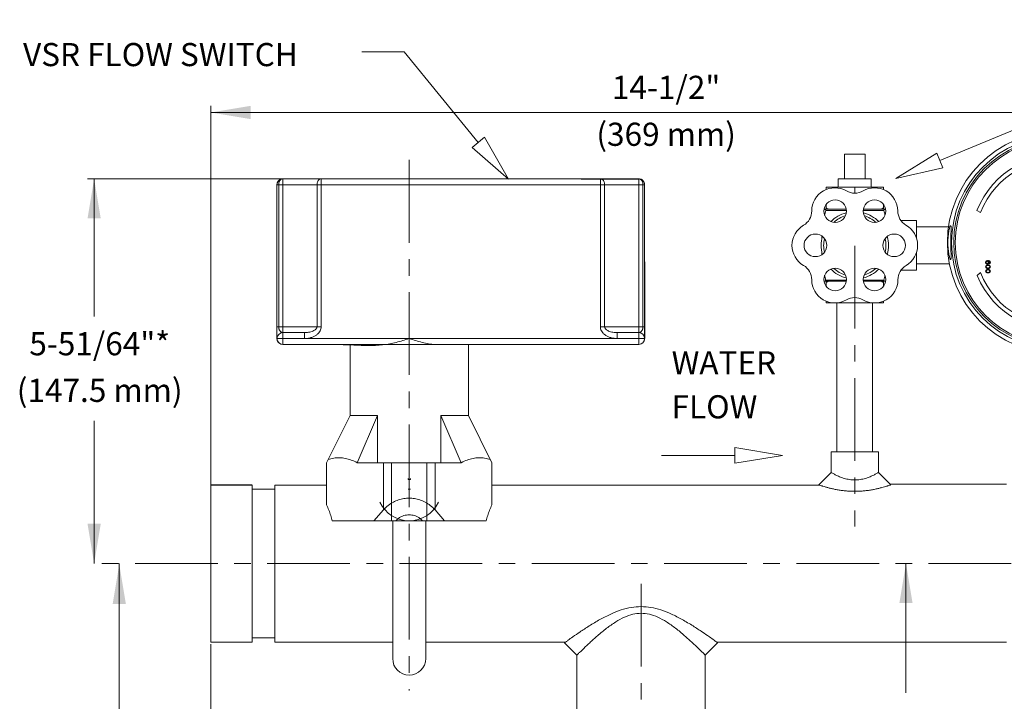
# Model space of a CAD drawing. Units: inches. Extents: x 80.3 to 113.9, y 52 to 75.4.
# Drawn here: x 87.4 to 102.3, y 64.8 to 75.1 of the extents above; entities that cross this region are included whole.
import ezdxf

# ---------------------------------------------------------------- set-up
doc = ezdxf.new("R2010")
doc.units = ezdxf.units.IN
doc.header["$MEASUREMENT"] = 0
doc.linetypes.add('CENTER', pattern=[2, 1.25, -0.25, 0.25, -0.25])
doc.layers.add('02___PRT_ALL_AXES', color=7, linetype='Continuous')
doc.layers.add('AM_5', color=3, linetype='Continuous', lineweight=15)
doc.layers.add('AM_7', color=4, linetype='CENTER', lineweight=15)
doc.styles.get("Standard").update_dxf_attribs({"font": 'ROMANS.SHX'})

msp = doc.modelspace()

# ---------------------------------------------------------------- linework, layer by layer
at = {"color": 7, "lineweight": 20}
for p, q in [((93.18539054719389, 74.65905895242945), (92.54568425498098, 74.65905895242948)), ((91.26291154414461, 70.32460154117845), (91.26231967691672, 72.64958038095065)), ((96.82291136398587, 70.32601694403036), (96.82231975471912, 72.64998245814628)), ((90.2622969305574, 68.11075952917524), (90.2622969305574, 65.73675952917523)), ((90.8872969305574, 68.11075952917524), (90.8872969305574, 65.73675952917523)), ((91.2312969305574, 68.04875952917524), (90.8872969305574, 68.04875952917524)), ((91.2312969305574, 68.11075952917524), (91.2312969305574, 65.73675952917523)), ((92.01055343055738, 68.11075952917523), (91.2312969305574, 68.11075952917524)), ((99.46150531788102, 68.11075952917524), (94.5140404305574, 68.11075952917524)), ((102.2932969305574, 68.12459463308225), (100.5339149114414, 68.12459463308225)), ((93.0122969305574, 65.48675952917523), (93.0122969305574, 67.57107337952436)), ((93.5122969305574, 65.48675952917523), (93.5122969305574, 67.57107337952436)), ((90.8872969305574, 65.73675952917523), (90.2622969305574, 65.73675952917523)), ((91.2312969305574, 65.79875952917523), (90.8872969305574, 65.79875952917523)), ((93.0122969305574, 65.73675952917523), (91.2312969305574, 65.73675952917523)), ((95.62691194347465, 65.73675952917522), (93.5122969305574, 65.73675952917523)), ((102.2932969305574, 65.73675952917522), (97.91047606101401, 65.73675952917522))]:
    msp.add_line(p, q, dxfattribs=at)
at = {"color": 7, "linetype": 'Continuous', "lineweight": 20}
for p, q in [((99.84345866391799, 73.11324634437486), (100.155958663918, 73.11324634437486)), ((95.86238361470546, 72.73939272763224), (88.39791263785905, 72.7388349886058)), ((91.26260594265673, 72.64958040165226), (91.26703272109857, 72.67736533237999)), ((91.26260594265673, 72.64958040165226), (91.26584376991646, 72.67342367764618)), ((91.26584376991646, 72.67342367764618), (91.27489992527661, 72.6948271839607)), ((91.26703272109857, 72.67736533237999), (91.27973652511258, 72.70220969445819)), ((91.27489992527661, 72.6948271839607), (91.28887370475657, 72.71288299484195)), ((91.27973652511258, 72.70220969445819), (91.29946790267616, 72.72191898068027)), ((91.28887370475657, 72.71288299484195), (91.30693695056503, 72.72679473734183)), ((91.29946790267616, 72.72191898068027), (91.32426285707942, 72.73457419644637)), ((91.30693695056503, 72.72679473734183), (91.32842540062262, 72.73582229343873)), ((91.32426285707942, 72.73457419644637), (91.35201619265673, 72.73899065165227)), ((91.32842540062262, 72.73582229343873), (91.35201619265673, 72.73899065165227)), ((91.35201619265673, 72.73899065165227), (91.35201619265673, 70.23550365165227)), ((91.93186682180524, 72.73899065165227), (91.93186682180524, 70.50373440165228)), ((96.15332833104524, 72.73939272763224), (96.15332833104524, 70.50413647763224)), ((96.73317895990763, 72.73939272763224), (96.73317895990763, 70.23590572763223)), ((96.75643618332829, 72.73631493699497), (96.73317895990763, 72.73939272763224)), ((96.75676975194175, 72.7362243694187), (96.73317895990763, 72.73939272763224)), ((96.77792574636466, 72.72738995634242), (96.75643618332829, 72.73631493699497)), ((96.77825820199934, 72.7271968133218), (96.75676975194175, 72.7362243694187)), ((96.79637054676706, 72.71323606341872), (96.77792574636466, 72.72738995634242)), ((96.7963214478078, 72.71328507082193), (96.77825820199934, 72.7271968133218)), ((96.81029522728775, 72.69522925994067), (96.7963214478078, 72.71328507082193)), ((96.81054877215384, 72.69479435932905), (96.79637054676706, 72.71323606341872)), ((96.81935138264791, 72.67382575362615), (96.81029522728775, 72.69522925994067)), ((96.81949778799823, 72.67329025632634), (96.81054877215384, 72.69479435932905)), ((96.82258920990763, 72.64998247763222), (96.81935138264791, 72.67382575362615)), ((96.82258920990763, 72.64998247763222), (96.81949778799823, 72.67329025632634)), ((91.26231967691672, 72.64958038095065), (96.82258920990763, 72.64998247763222)), ((91.26260594265673, 72.64958040165226), (91.26260594265673, 70.32491390165228)), ((91.2887935986087, 70.50373440165228), (91.2887935986087, 72.64958040165226)), ((91.86864422747111, 72.64958040165226), (91.86864422747111, 70.50373440165228)), ((96.21655092509326, 72.64998247763222), (96.21655092509326, 70.50413647763224)), ((96.79640155395565, 70.50413647763224), (96.79640155395565, 72.64998247763222)), ((96.82258920990763, 72.64998247763222), (96.82258920990763, 70.32531597763224)), ((100.432721365818, 72.61324634437486), (99.56669596201799, 72.61324634437486)), ((99.56669596201799, 72.61324634437486), (99.56669596201799, 72.57551842817486)), ((99.99970866391799, 72.61324634437486), (99.99970866391799, 72.52384635507485)), ((100.432721365818, 72.61324634437486), (100.432721365818, 72.57556215537485)), ((99.86934990301799, 72.27824634437485), (99.54593075971799, 72.27824634437485)), ((99.56669596201799, 72.35201432047485), (99.56669596201799, 72.27824634437485)), ((100.453486568118, 72.27824634437485), (100.130067424818, 72.27824634437485)), ((100.432721365818, 72.35201432047485), (100.432721365818, 72.27824634437485)), ((101.8463037295902, 72.25895716945467), (101.9024231756527, 72.22824539950466)), ((101.4327119806651, 72.01449634437486), (100.934708663918, 72.01449634437486)), ((100.934708663918, 71.98030836417485), (100.934708663918, 72.01449634437486)), ((100.934708663918, 71.45199634437486), (100.934708663918, 71.48618432457485)), ((101.9796302352527, 71.48663081592966), (101.9780876821152, 71.47907873199216)), ((101.9780876821152, 71.47907873199216), (101.9780876821152, 71.47152664950465)), ((101.9780876821152, 71.47152664950465), (101.9796302352527, 71.46397456484218)), ((101.9842578946652, 71.49418289950466), (101.9796302352527, 71.48663081592966)), ((101.9796302352527, 71.46397456484218), (101.9842578946652, 71.45642248416715)), ((101.9904281072153, 71.49871414950468), (101.9842578946652, 71.49418289950466)), ((101.9858004481652, 71.48058914950465), (101.9873430013027, 71.48512039950467)), ((101.9858004481652, 71.47001623199216), (101.9858004481652, 71.48058914950465)), ((101.9873430013027, 71.46548498416718), (101.9858004481652, 71.47001623199216)), ((101.9873430013027, 71.48512039950467), (101.9904281072153, 71.48965164950465)), ((101.9904281072153, 71.46095373416716), (101.9873430013027, 71.46548498416718)), ((101.9981408732652, 71.50173498271715), (101.9904281072153, 71.49871414950468)), ((101.9904281072153, 71.48965164950465), (101.9950557673527, 71.49267248307967)), ((101.9950557673527, 71.49267248307967), (101.9996834264027, 71.49418289950466)), ((102.0089387466777, 71.50324539950466), (101.9981408732652, 71.50173498271715)), ((101.9996834264027, 71.49418289950466), (102.0043110854527, 71.49418289950466)), ((102.0043110854527, 71.49418289950466), (102.0089387466777, 71.49267248307967)), ((102.0197366175527, 71.50324539950466), (102.0089387466777, 71.50324539950466)), ((102.0089387466777, 71.49267248307967), (102.0120238525902, 71.48965164950465)), ((102.0120238525902, 71.48965164950465), (102.0151089588652, 71.48512039950467)), ((102.0151089588652, 71.46548498416718), (102.0120238525902, 71.46095373416716)), ((102.0151089588652, 71.48512039950467), (102.0166515116402, 71.48058914950465)), ((102.0166515116402, 71.47001623199216), (102.0151089588652, 71.46548498416718)), ((102.0228217238277, 71.48663081592966), (102.0166515116402, 71.49569331629218)), ((102.0166515116402, 71.49569331629218), (102.0197366175527, 71.49569331629218)), ((102.0166515116402, 71.48058914950465), (102.0166515116402, 71.47001623199216)), ((102.0181940647777, 71.45642248416715), (102.0228217238277, 71.46397456484218)), ((102.0305344887902, 71.50173498271715), (102.0197366175527, 71.50324539950466)), ((102.0197366175527, 71.49569331629218), (102.0289919356527, 71.49418289950466)), ((102.0243642766027, 71.47907873199216), (102.0228217238277, 71.48663081592966)), ((102.0228217238277, 71.46397456484218), (102.0243642766027, 71.47152664950465)), ((102.0243642766027, 71.47152664950465), (102.0243642766027, 71.47907873199216)), ((102.0289919356527, 71.49418289950466), (102.0336195990527, 71.49267248307967)), ((102.0382472581027, 71.49871414950468), (102.0305344887902, 71.50173498271715)), ((102.0336195990527, 71.49267248307967), (102.0382472581027, 71.48965164950465)), ((102.0444174702902, 71.49418289950466), (102.0382472581027, 71.49871414950468)), ((102.0382472581027, 71.48965164950465), (102.0413323640152, 71.48512039950467)), ((102.0413323640152, 71.46699539950467), (102.0382472581027, 71.46246414950465)), ((102.0413323640152, 71.48512039950467), (102.0428749171527, 71.48058914950465)), ((102.0428749171527, 71.47152664950465), (102.0413323640152, 71.46699539950467)), ((102.0428749171527, 71.48058914950465), (102.0428749171527, 71.47152664950465)), ((102.0490451293402, 71.48663081592966), (102.0444174702902, 71.49418289950466)), ((102.0444174702902, 71.45793289950467), (102.0490451293402, 71.46548498416718)), ((102.0505876821152, 71.47907873199216), (102.0490451293402, 71.48663081592966)), ((102.0490451293402, 71.46548498416718), (102.0505876821152, 71.47303706701715)), ((102.0505876821152, 71.47303706701715), (102.0505876821152, 71.47907873199216)), ((101.4316836873287, 71.45199634437486), (100.934708663918, 71.45199634437486)), ((101.9024231756527, 71.32199539950466), (101.8525723445777, 71.27562248369216)), ((101.9796302352527, 71.41866206919218), (101.9780876821152, 71.40959956919215)), ((101.9780876821152, 71.40959956919215), (101.9796302352527, 71.40053706919215)), ((101.9796302352527, 71.35220373851718), (101.9780876821152, 71.34314123851715)), ((101.9780876821152, 71.34314123851715), (101.9796302352527, 71.33407873851715)), ((101.9842578946652, 71.42621414950466), (101.9796302352527, 71.41866206919218)), ((101.9796302352527, 71.40053706919215), (101.9842578946652, 71.39298497981716)), ((101.9842578946652, 71.35975581919217), (101.9796302352527, 71.35220373851718)), ((101.9796302352527, 71.33407873851715), (101.9842578946652, 71.32652664950464)), ((101.9842578946652, 71.45642248416715), (101.9904281072153, 71.45189123416716)), ((101.9888855544402, 71.43074539950467), (101.9842578946652, 71.42621414950466)), ((101.9842578946652, 71.39298497981716), (101.9888855544402, 71.38845372981717)), ((101.9888855544402, 71.36428706919216), (101.9842578946652, 71.35975581919217)), ((101.9842578946652, 71.32652664950464), (101.9888855544402, 71.32199539950466)), ((101.9858004481652, 71.40959956919215), (101.9873430013027, 71.41715164950466)), ((101.9873430013027, 71.40204747981716), (101.9858004481652, 71.40959956919215)), ((101.9858004481652, 71.34314123851715), (101.9873430013027, 71.35069331049218)), ((101.9873430013027, 71.33558914950467), (101.9858004481652, 71.34314123851715)), ((101.9873430013027, 71.41715164950466), (101.9904281072153, 71.42168289950467)), ((101.9904281072153, 71.39751622981717), (101.9873430013027, 71.40204747981716)), ((101.9873430013027, 71.35069331049218), (101.9904281072153, 71.35522456049216)), ((101.9904281072153, 71.33105789950466), (101.9873430013027, 71.33558914950467)), ((101.9950557673527, 71.43376623416717), (101.9888855544402, 71.43074539950467)), ((101.9888855544402, 71.38845372981717), (101.9950557673527, 71.38543289950468)), ((101.9950557673527, 71.36730789950465), (101.9888855544402, 71.36428706919216)), ((101.9888855544402, 71.32199539950466), (101.9950557673527, 71.31897456049217)), ((101.9950557673527, 71.45793289950467), (101.9904281072153, 71.46095373416716)), ((101.9904281072153, 71.45189123416716), (101.9981408732652, 71.44887039950467)), ((101.9904281072153, 71.42168289950467), (101.9996834264027, 71.42772456919215)), ((101.9996834264027, 71.39147456919216), (101.9904281072153, 71.39751622981717)), ((101.9904281072153, 71.35522456049216), (101.9996834264027, 71.36126622981715)), ((101.9996834264027, 71.32501623851718), (101.9904281072153, 71.33105789950466)), ((101.9996834264027, 71.45642248416715), (101.9950557673527, 71.45793289950467)), ((101.9996834264027, 71.43527664950466), (101.9950557673527, 71.43376623416717)), ((101.9950557673527, 71.38543289950468), (101.9996834264027, 71.38392247981716)), ((101.9996834264027, 71.36881831919217), (101.9950557673527, 71.36730789950465)), ((101.9950557673527, 71.31897456049217), (101.9996834264027, 71.31746414950467)), ((101.9981408732652, 71.44887039950467), (102.0058536407652, 71.44887039950467)), ((102.0043110854527, 71.45642248416715), (101.9996834264027, 71.45642248416715)), ((102.0073961935402, 71.43678706484218), (101.9996834264027, 71.43527664950466)), ((101.9996834264027, 71.42772456919215), (102.0089387466777, 71.42923497981715)), ((102.0089387466777, 71.38996414950466), (101.9996834264027, 71.39147456919216)), ((101.9996834264027, 71.38392247981716), (102.0073961935402, 71.38241206919216)), ((102.0073961935402, 71.37032872981717), (101.9996834264027, 71.36881831919217)), ((101.9996834264027, 71.36126622981715), (102.0089387466777, 71.36277664950467)), ((102.0089387466777, 71.32350581049218), (101.9996834264027, 71.32501623851718)), ((101.9996834264027, 71.31746414950467), (102.0073961935402, 71.31595373851715)), ((102.0089387466777, 71.45793289950467), (102.0043110854527, 71.45642248416715)), ((102.0058536407652, 71.44887039950467), (102.0135664057277, 71.45189123416716)), ((102.0212791706902, 71.43678706484218), (102.0073961935402, 71.43678706484218)), ((102.0073961935402, 71.38241206919216), (102.0212791706902, 71.38241206919216)), ((102.0212791706902, 71.37032872981717), (102.0073961935402, 71.37032872981717)), ((102.0073961935402, 71.31595373851715), (102.0212791706902, 71.31595373851715)), ((102.0120238525902, 71.46095373416716), (102.0089387466777, 71.45793289950467)), ((102.0089387466777, 71.42923497981715), (102.0197366175527, 71.42923497981715)), ((102.0197366175527, 71.38996414950466), (102.0089387466777, 71.38996414950466)), ((102.0089387466777, 71.36277664950467), (102.0197366175527, 71.36277664950467)), ((102.0197366175527, 71.32350581049218), (102.0089387466777, 71.32350581049218)), ((102.0135664057277, 71.45189123416716), (102.0181940647777, 71.45642248416715)), ((102.0197366175527, 71.42923497981715), (102.0289919356527, 71.42772456919215)), ((102.0289919356527, 71.39147456919216), (102.0197366175527, 71.38996414950466)), ((102.0197366175527, 71.36277664950467), (102.0289919356527, 71.36126622981715)), ((102.0289919356527, 71.32501623851718), (102.0197366175527, 71.32350581049218)), ((102.0289919356527, 71.43527664950466), (102.0212791706902, 71.43678706484218)), ((102.0212791706902, 71.38241206919216), (102.0289919356527, 71.38392247981716)), ((102.0289919356527, 71.36881831919217), (102.0212791706902, 71.37032872981717)), ((102.0212791706902, 71.31595373851715), (102.0289919356527, 71.31746414950467)), ((102.0336195990527, 71.43376623416717), (102.0289919356527, 71.43527664950466)), ((102.0289919356527, 71.42772456919215), (102.0382472581027, 71.42168289950467)), ((102.0382472581027, 71.39751622981717), (102.0289919356527, 71.39147456919216)), ((102.0289919356527, 71.38392247981716), (102.0336195990527, 71.38543289950468)), ((102.0336195990527, 71.36730789950465), (102.0289919356527, 71.36881831919217)), ((102.0289919356527, 71.36126622981715), (102.0382472581027, 71.35522456049216)), ((102.0382472581027, 71.33105789950466), (102.0289919356527, 71.32501623851718)), ((102.0289919356527, 71.31746414950467), (102.0336195990527, 71.31897456049217)), ((102.0382472581027, 71.46246414950465), (102.0336195990527, 71.45944331484216)), ((102.0336195990527, 71.45944331484216), (102.0336195990527, 71.45189123416716)), ((102.0336195990527, 71.45189123416716), (102.0382472581027, 71.45340164950466)), ((102.0397898112402, 71.43074539950467), (102.0336195990527, 71.43376623416717)), ((102.0336195990527, 71.38543289950468), (102.0397898112402, 71.38845372981717)), ((102.0397898112402, 71.36428706919216), (102.0336195990527, 71.36730789950465)), ((102.0336195990527, 71.31897456049217), (102.0397898112402, 71.32199539950466)), ((102.0382472581027, 71.45340164950466), (102.0444174702902, 71.45793289950467)), ((102.0382472581027, 71.42168289950467), (102.0413323640152, 71.41715164950466)), ((102.0413323640152, 71.40204747981716), (102.0382472581027, 71.39751622981717)), ((102.0382472581027, 71.35522456049216), (102.0413323640152, 71.35069331049218)), ((102.0413323640152, 71.33558914950467), (102.0382472581027, 71.33105789950466)), ((102.0444174702902, 71.42621414950466), (102.0397898112402, 71.43074539950467)), ((102.0397898112402, 71.38845372981717), (102.0444174702902, 71.39298497981716)), ((102.0444174702902, 71.35975581919217), (102.0397898112402, 71.36428706919216)), ((102.0397898112402, 71.32199539950466), (102.0444174702902, 71.32652664950464)), ((102.0413323640152, 71.41715164950466), (102.0428749171527, 71.40959956919215)), ((102.0428749171527, 71.40959956919215), (102.0413323640152, 71.40204747981716)), ((102.0413323640152, 71.35069331049218), (102.0428749171527, 71.34314123851715)), ((102.0428749171527, 71.34314123851715), (102.0413323640152, 71.33558914950467)), ((102.0490451293402, 71.41866206919218), (102.0444174702902, 71.42621414950466)), ((102.0444174702902, 71.39298497981716), (102.0490451293402, 71.40053706919215)), ((102.0490451293402, 71.35220373851718), (102.0444174702902, 71.35975581919217)), ((102.0444174702902, 71.32652664950464), (102.0490451293402, 71.33407873851715)), ((102.0505876821152, 71.40959956919215), (102.0490451293402, 71.41866206919218)), ((102.0490451293402, 71.40053706919215), (102.0505876821152, 71.40959956919215)), ((102.0505876821152, 71.34314123851715), (102.0490451293402, 71.35220373851718)), ((102.0490451293402, 71.33407873851715), (102.0505876821152, 71.34314123851715)), ((99.72970866391799, 70.86324634437486), (99.72970866391799, 68.61324634437486)), ((100.269708663918, 70.86324634437486), (100.269708663918, 68.61324634437486)), ((91.26260662703855, 70.46633383772021), (91.26260353759254, 70.37247998470124)), ((91.93186682151912, 70.50373301858298), (91.26260594265673, 70.50373440165228)), ((96.82258920990763, 70.50413647763224), (96.15332833104524, 70.50413606334087)), ((91.26260335448035, 70.34835819449106), (91.26260303660902, 70.32536299574768)), ((96.82258920990763, 70.32531597763224), (91.26260594265673, 70.32491390165228)), ((91.26714350454697, 70.29679238610996), (91.26260594265673, 70.32491390165228)), ((91.27984984352038, 70.27212933142418), (91.26714350454697, 70.29679238610996)), ((91.67897644532704, 70.41432415165227), (91.35201619265673, 70.41432415165227)), ((91.67897644532704, 70.32491390165228), (91.67897644532704, 70.41432415165227)), ((96.73317895990763, 70.41472622763223), (96.40621870723733, 70.41472622763223)), ((96.40621870723733, 70.32531597763224), (96.40621870723733, 70.41472622763223)), ((96.73317895990763, 70.41472622763223), (96.7570222361877, 70.41148840037252)), ((96.7570222361877, 70.41148840037252), (96.77842574221607, 70.40243224501235)), ((96.77842574221607, 70.40243224501235), (96.79648155309732, 70.38845846553241)), ((96.81029522728775, 70.28006919532376), (96.7963214478078, 70.26201338444255)), ((96.79648155309732, 70.38845846553241), (96.8103932955972, 70.37039521972392)), ((96.79648155309732, 70.26217348973205), (96.8103932955972, 70.28023673554051)), ((96.81935138264791, 70.30147270135218), (96.81029522728775, 70.28006919532376)), ((96.8103932955972, 70.37039521972392), (96.81942085169409, 70.34890676966636)), ((96.8103932955972, 70.28023673554051), (96.81942085169409, 70.301725185312)), ((96.82258920990763, 70.32531597763224), (96.81935138264791, 70.30147270135218)), ((96.81942085169409, 70.34890676966636), (96.82258920990763, 70.32531597763224)), ((96.81942085169409, 70.301725185312), (96.82258920990763, 70.32531597763224)), ((96.82259161497183, 70.3728820606812), (96.82259265270295, 70.40112463512703)), ((96.8225928389624, 70.33165617605209), (96.82259179808402, 70.3487602701849)), ((91.29902672389137, 70.25289786845596), (91.27984984352038, 70.27212933142418)), ((91.32371718961396, 70.24010022802693), (91.29902672389137, 70.25289786845596)), ((91.35201619265673, 70.23550365165227), (91.32371718961396, 70.24010022802693)), ((96.73317895990763, 70.23590572763223), (91.35201619265673, 70.23550365165227)), ((96.73317895990763, 70.23590572763223), (96.7570222361877, 70.23914355489194)), ((96.75676975194175, 70.23907408584579), (96.73317895990763, 70.23590572763223)), ((96.77825820199934, 70.24810164194264), (96.75676975194175, 70.23907408584579)), ((96.7570222361877, 70.23914355489194), (96.77842574221607, 70.2481997102521)), ((96.7963214478078, 70.26201338444255), (96.77825820199934, 70.24810164194264)), ((96.77842574221607, 70.2481997102521), (96.79648155309732, 70.26217348973205)), ((92.3681944305574, 69.16277742918106), (92.0105534305574, 68.44749542889497)), ((92.78518914838459, 69.16277742889496), (92.3681944305574, 69.16277742889496)), ((92.47548673055739, 68.44749542889497), (92.78518914838459, 69.16277742889496)), ((92.78518914838459, 68.44749542889497), (92.78518914838459, 69.16277742889496)), ((94.1563994305574, 69.16277742889496), (93.7394047127302, 69.16277742889496)), ((94.0491071305574, 68.44749542889497), (93.7394047127302, 69.16277742889496)), ((93.7394047127302, 68.44749542889497), (93.7394047127302, 69.16277742889496)), ((94.5140404305574, 68.44749542889497), (94.1563994305574, 69.16277742860885)), ((94.0491071305574, 68.44749542889497), (92.47548673055739, 68.44749542889497)), ((93.24441488055739, 68.21141348330427), (93.24441488055739, 68.19579211067659)), ((93.24441488055739, 68.19579211067659), (93.2801789805574, 68.19579211067659)), ((93.2801789805574, 68.21141348330427), (93.2801789805574, 68.19579211067659)), ((99.45419199301799, 68.11326301497485), (99.64169003541798, 68.30076497247485)), ((100.545235959818, 68.11327364037486), (100.357735498818, 68.30077317937486))]:
    msp.add_line(p, q, dxfattribs=at)
for p, q in [((95.86238361470546, 72.73939272763224), (96.14817192742576, 72.73939272763224)), ((96.15332833104524, 72.73939272763224), (96.73667504162636, 72.73939272763224)), ((90.8872969305574, 68.11075952917524), (90.26413281987796, 68.11075952917524))]:
    msp.add_line(p, q)
at = {"linetype": 'Continuous', "lineweight": 20}
for p, q in [((96.76869500896805, 66.2724781189605), (96.76869502526804, 66.17127314156049)), ((95.61093800946804, 65.7259348570605), (95.79870111006804, 65.53817670116051)), ((97.73868874146805, 65.5381766724605), (97.92645180736804, 65.7259348766605)), ((95.79869493906804, 65.53842957086049), (95.79869493906804, 64.34592957086049)), ((97.73869493906804, 65.53842957086049), (97.73869493906804, 64.34592957086049))]:
    msp.add_line(p, q, dxfattribs=at)
at = {"color": 7, "linetype": 'Continuous', "lineweight": 20}
for centre, radius, start, end in [((103.0777913443027, 71.77512039950464), 1.323125, 202.1797650507, 158.5507295093), ((103.0777913443027, 71.77512039950464), 1.2596875, 201.0825241524995, 158.9174758474995), ((91.35201619265673, 72.64958040165223), 0.08941025000000001, 90, 180), ((96.73317895990763, 72.64998247763221), 0.08941025000000001, 0, 90), ((99.69970866391799, 72.25286158667484), 0.35, 60.00000000000002, 180), ((99.99970866391799, 72.77247682887483), 0.25, 240, 299.9999999999999), ((100.299708663918, 72.25286158667484), 0.35, 0.2397130745998943, 120), ((99.09970866391798, 72.25286158667484), 0.25, 299.9999999999999, 0), ((100.899703412718, 72.25537184877484), 0.25, 180.2397130745999, 239.7620198135), ((99.39970866391799, 71.73324634437483), 0.35, 120, 240), ((100.595355587418, 71.73324634437483), 0.3543530765, 300.4754047820006, 59.76201981349986), ((99.09970866391798, 71.21363110207483), 0.25, 0, 60.00000000000002), ((100.901864398518, 71.21238648817484), 0.25, 120.4754047820006, 179.524595218), ((99.69970866391799, 71.21363110207483), 0.35, 180, 299.7602869253999), ((100.297532125618, 71.21740097697483), 0.3543530765, 240.2379801864996, 359.524595218), ((99.99753208761798, 70.69276527647483), 0.25, 60.23798018649963, 119.7602869253999), ((91.35201619265673, 70.32491390165225), 0.08941025000000001, 90, 270), ((96.73317895990763, 70.32531597763223), 0.08941025000000001, 270, 90)]:
    msp.add_arc(centre, radius, start, end, dxfattribs=at)
at = {"color": 7, "lineweight": 20}
for centre, radius, start, end in [((93.2622969305574, 68.06106846622987), 0.4899950867055344, 205.401323522839, 334.5986764771608), ((93.2622969305574, 65.48675952917522), 0.25, 180, 0)]:
    msp.add_arc(centre, radius, start, end, dxfattribs=at)
at = {"color": 7, "linetype": 'Continuous', "lineweight": 20}
for points, start_tangent, end_tangent in [([(91.35201619265673, 72.73899065165227), (91.33247933660529, 72.73461460244043), (91.31485488425919, 72.72191481344731), (91.30086803972434, 72.70213442790836), (91.2918879325742, 72.67720968844735), (91.2887935986087, 72.64958040165226)], (-1, 4.28612223837832e-16), (-4.28612223837832e-16, -1)), ([(91.86864422747111, 72.64958040165226), (91.8717385617227, 72.67720968844735), (91.88071866858672, 72.70213442790836), (91.89470551312158, 72.72191481344731), (91.91232996575378, 72.73461460244043), (91.93186682180524, 72.73899065165227)], (4.28612223837832e-16, 1), (1, -4.28612223837832e-16)), ([(96.21655092509326, 72.64998247763222), (96.21345659112778, 72.67761176442733), (96.20447648397764, 72.70253650388834), (96.19048963944279, 72.72231688942729), (96.17286518681057, 72.73501667842041), (96.15332833104524, 72.73939272763224)], (4.28612223837832e-16, 1), (-1, 4.28612223837832e-16)), ([(96.73317895990763, 72.73939272763224), (96.75271581595908, 72.73501667842041), (96.77034026830519, 72.72231688942729), (96.78432711284003, 72.70253650388834), (96.79330721999018, 72.67761176442733), (96.79640155395565, 72.64998247763222)], (1, -4.28612223837832e-16), (-4.28612223837832e-16, -1)), ([(99.60382840181798, 72.27824634437485), (99.59165900271799, 72.28447515157485), (99.57929137541798, 72.29113533857486), (99.56669596201799, 72.29824634437486)], (-0.8950489682569642, 0.4459678737556595), (-0.8660254041817108, 0.4999999993119046)), ([(100.432721365818, 72.29824634437486), (100.420118515518, 72.29113123637485), (100.407751052618, 72.28447133177485), (100.395588926018, 72.27824634437485)], (-0.8660254041817113, -0.4999999993119037), (-0.8950489682569647, -0.4459678737556589)), ([(91.35201619265673, 70.41432415165227), (91.33742469793047, 70.41673758035677), (91.32473013049601, 70.4230786557124), (91.31387935949245, 70.43241941462747), (91.30483376856132, 70.4442169317418), (91.29765217791649, 70.45809256966743), (91.29260840265759, 70.47316461487478), (91.2897004216838, 70.4886451307377), (91.2887935986087, 70.50373440165228)], (-0.999999999997144, 2.390030802673576e-06), (-0.0003701248695249205, 0.9999999315037882)), ([(91.93186682180524, 70.50373440165228), (91.92823905427153, 70.47355105656146), (91.91661074083379, 70.44256728687914), (91.8964113382353, 70.41242262395278), (91.86767305476617, 70.3846776113968), (91.83147730410985, 70.36108178463577), (91.78806741433047, 70.34240429012365), (91.73728227330754, 70.3297279065882), (91.67897644532704, 70.32491390165228)], (-0.001018576650223713, -0.9999994812506693), (-0.9999999998898864, 1.484006293405089e-05)), ([(91.86864422747111, 70.50373440165228), (91.86592373135123, 70.48864512844878), (91.85720915318792, 70.47316461888033), (91.84206962884893, 70.45809256737853), (91.82051843253764, 70.44421693288623), (91.79338077365291, 70.43241941376917), (91.76083069375265, 70.42307865657071), (91.72274827094566, 70.41673757978455), (91.67897644532704, 70.41432415165227)], (-0.0005557482004191097, -0.999999845571957), (-0.999999999999221, -1.248306202508765e-06)), ([(96.15332833104524, 70.50413647763224), (96.15695609829284, 70.47395313254144), (96.16858441173058, 70.44296936285912), (96.18878381432907, 70.41282469993274), (96.2175220977982, 70.38507968737676), (96.25371784845451, 70.36148386061575), (96.2971277382339, 70.34280636610362), (96.34791287925682, 70.33012998256817), (96.40621870723733, 70.32531597763224)], (0.001018576650222855, -0.9999994812506693), (0.9999999998898864, 1.484006293319367e-05)), ([(96.21655092509326, 70.50413647763224), (96.21927142121312, 70.48904720442876), (96.22798599937644, 70.47356669486031), (96.24312552371542, 70.4584946433585), (96.26467672002673, 70.4446190088662), (96.29181437891145, 70.43282148974914), (96.3243644588117, 70.42348073255067), (96.36244688161871, 70.41713965576452), (96.40621870723733, 70.41472622763223)], (0.0005557482004182527, -0.999999845571957), (0.999999999999221, -1.24830620336599e-06)), ([(96.73317895990763, 70.41472622763223), (96.74777045463388, 70.41713965633673), (96.76046502206836, 70.42348073169236), (96.77131579307192, 70.43282149060745), (96.78036138428917, 70.44461900772178), (96.78754297493398, 70.4584946456474), (96.79258674990677, 70.47356669085474), (96.79549473088056, 70.48904720671766), (96.79640155395565, 70.50413647763224)], (0.999999999997144, 2.390030801816352e-06), (0.0003701248695257777, 0.9999999315037882)), ([(92.09958432834897, 70.23550365165227), (92.96801628419915, 70.24494485649146), (93.06535878068613, 70.26642086922564), (93.16372266296054, 70.29437061437343), (93.2622969305574, 70.32511067889496)], (1, -4.28612223837832e-16), (0.95346257907437, 0.301511376741991)), ([(93.2622969305574, 70.32511067889496), (93.26290770127382, 70.32511067889496)], (1, -4.28612223837832e-16), (-1, 4.28612223837832e-16)), ([(93.2622969305574, 70.32511067889496), (93.36087119815424, 70.29437061437343), (93.45923508042867, 70.26642086922564), (93.55657757691564, 70.24494485649146), (93.65202717486517, 70.23570042889494)], (0.9534625892103298, -0.3015113446892735), (1, -4.28612223837832e-16)), ([(92.47548673055739, 68.44749542889497), (92.38483213908165, 68.48847653486807), (92.29659961834753, 68.51342269444999), (92.20963084726483, 68.5229625498209), (92.12280586360035, 68.51733649524434), (92.03500701433724, 68.49640259645463)], (-0.8819616501144394, 0.4713211725855476), (-0.9513001334754034, -0.3082662097111513)), ([(94.48958684677756, 68.49640259645463), (94.40176502265662, 68.51733998210105), (94.31492081163974, 68.52296159964033), (94.22794988412487, 68.51341397859574), (94.13973397738881, 68.48846632922448), (94.0491071305574, 68.44749542889497)], (-0.9513001333990369, 0.3082662099468162), (-0.8819616503765325, -0.4713211720951044)), ([(99.64170866391798, 68.30074634437486), (99.64908724641798, 68.29631617077486), (99.67211082121798, 68.28302857467486), (99.71185862021798, 68.26195284137485), (99.76852465451799, 68.23612871577485), (99.84022771581799, 68.21109821567485), (99.91925747491798, 68.19384874847486), (99.99984646151799, 68.18790908767485), (100.080480710118, 68.19389653117486), (100.159545124118, 68.21119927387485), (100.219204001518, 68.23145708817486)], (0.8551508862513366, -0.518379167929763), (0.9316217955939836, 0.3634292640586915)), ([(100.219204001518, 68.23145708817486), (100.231098895718, 68.23621565807485)], (0.931621796872724, 0.363429260780743), (0.9252587809271362, 0.3793365106567385)), ([(100.231098895718, 68.23621565807485), (100.287734011918, 68.26203843407485), (100.327430520318, 68.28309902737485), (100.350376447218, 68.29634260977485), (100.357708663918, 68.30074634437486)], (0.9252587804450438, 0.3793365118326344), (0.8550411891403419, 0.5185600880066552)), ([(99.45421582771799, 68.11327459337485), (99.45423285801799, 68.11327000957485), (99.45431341171799, 68.11324361907485), (99.45463653601799, 68.11313277707485), (99.45517736401798, 68.11294477247486), (99.45593791281799, 68.11267990757486), (99.45812624141799, 68.11192080627485), (99.46121765951798, 68.11085789157485), (99.46664042141798, 68.10901668807486), (99.47366632051798, 68.10666701337485), (99.49267122891798, 68.10046378667485), (99.50471703481799, 68.09662704907485), (99.51847936061799, 68.09233965337485), (99.55117600651799, 68.08257953097485), (99.57012093411798, 68.07719541497485), (99.59080115611799, 68.07155901937486), (99.63737527721798, 68.05982297407485), (99.66323121651799, 68.05387918927485), (99.69057910471798, 68.04803114517486), (99.74875396501798, 68.03713360657486), (99.81001777101798, 68.02804910257485), (99.87293419111798, 68.02128073657485), (99.93637379121799, 68.01716605297486), (99.99998897151798, 68.01579599927486), (100.063624554018, 68.01719090887485), (100.127113215518, 68.02133525327486), (100.190079602618, 68.02813847397485), (100.251328387818, 68.03724575227486), (100.309381721818, 68.04814016537486), (100.362451643418, 68.05992063177486), (100.408972716818, 68.07165580387485), (100.448579719818, 68.08267742557486), (100.481229205818, 68.09242852177485), (100.494957098118, 68.09670760857486), (100.506964617618, 68.10053414857485), (100.525890323618, 68.10671357397486), (100.532878706018, 68.10905106887486), (100.538267505518, 68.11088088327486), (100.541332379318, 68.11193470227485), (100.543500616918, 68.11268684647486), (100.544253744118, 68.11294914067486), (100.544789008718, 68.11313523607485), (100.545108509518, 68.11324487287486), (100.545188004418, 68.11327093807486), (100.545201314818, 68.11327456507485)], (0.9693170175094696, -0.2458139938379153), (0.9677242033885471, 0.2520116389693182))]:
    msp.add_spline(points, degree=3, dxfattribs=dict(at, start_tangent=start_tangent, end_tangent=end_tangent))
at = {"linetype": 'Continuous', "lineweight": 20}
for points, start_tangent, end_tangent in [([(96.76869493906804, 66.27246315056048), (96.61981477496803, 66.2597380768605), (96.46762381496805, 66.22172219616048), (96.31043444716803, 66.1601466303605), (96.14686332876803, 66.0771915574605), (95.98264910916805, 65.9797911670605), (95.84136631586804, 65.8876424842605), (95.73566158726804, 65.8148736519605), (95.66490933636804, 65.7647381490605), (95.62406657506804, 65.7352219025605), (95.61117606916804, 65.72592959196051)], (-0.9999922567791457, -0.003935274037619456), (0.999997462475728, -0.002252785410343877)), ([(97.92621511416803, 65.72592959506049), (97.91334742446804, 65.7352077843605), (97.87247205836803, 65.76473814436049), (97.80164743686805, 65.81493653226049), (97.69596764416804, 65.88768088936048), (97.55461535096805, 65.9798745942605), (97.38999383336804, 66.0774571203605), (97.22621179756803, 66.16050690976049), (97.06913484546803, 66.2219219454605), (96.91735290986804, 66.2597950933605), (96.76869493906804, 66.27246315056048)], (0.9999970839989483, 0.002414952090698613), (-0.9999968666221618, 0.002503346931315608)), ([(96.76869493906804, 66.17125792626051), (96.64382992676803, 66.15639437966048), (96.51628457756803, 66.1124790293605), (96.38460383046805, 66.04110861496049), (96.24749433546805, 65.94514850856051), (96.10994381816803, 65.83233809846048), (95.99156723946805, 65.72566389806049), (95.90298563636804, 65.6414362319605), (95.84374973156804, 65.58333254006048), (95.80942974666803, 65.54926354586048), (95.79869495016803, 65.5384173120605)], (-0.9999839532053703, 0.005665097683173775), (-0.001824280377763136, 0.9999983359991672)), ([(97.73869492566803, 65.5384161805605), (97.72797683956804, 65.5492423087605), (97.69364209076804, 65.5833387353605), (97.63433502736805, 65.6414950354605), (97.54578686756804, 65.72569619406049), (97.42735569076805, 65.83241123006049), (97.28950886096803, 65.9454819773605), (97.15216612826805, 66.04146853196049), (97.02060364846804, 66.1127099759605), (96.89339004586805, 66.1564113277605), (96.76869493906804, 66.17125792626051)], (-0.001997625873420321, -0.9999980047434445), (-0.9999936215467151, -0.003571675501121924))]:
    msp.add_spline(points, degree=3, dxfattribs=dict(at, start_tangent=start_tangent, end_tangent=end_tangent))
at = {"layer": '02___PRT_ALL_AXES', "color": 7, "linetype": 'Continuous', "lineweight": 20}
for p, q in [((99.84345866391799, 72.73824634437486), (99.84345866391799, 73.11324634437486)), ((100.155958663918, 72.73824634437486), (100.155958663918, 73.11324634437486)), ((100.249708663918, 72.73824634437486), (99.74970866391799, 72.73824634437486)), ((99.74970866391799, 72.73824634437486), (99.74970866391799, 72.61324634437486)), ((100.249708663918, 72.73824634437486), (100.249708663918, 72.61324634437486)), ((99.87175198651799, 72.26093327937485), (99.55970866391799, 72.26093327937485)), ((100.439708663918, 72.26093327937485), (100.127665341418, 72.26093327937485)), ((100.934708663918, 72.10824634437486), (100.697638376518, 72.10824634437486)), ((100.934708663918, 72.01449634437486), (100.934708663918, 72.10824634437486)), ((100.934708663918, 71.83472797987486), (100.934708663918, 71.98030836417485)), ((100.934708663918, 71.48618432457485), (100.934708663918, 71.63211541307486)), ((100.934708663918, 71.35824634437486), (100.698933204818, 71.35824634437486)), ((100.934708663918, 71.35824634437486), (100.934708663918, 71.45199634437486)), ((99.54700799441798, 71.19324634437486), (99.87041268581798, 71.19324634437486)), ((99.87175198651799, 71.20837412287486), (99.55906201381798, 71.20837412287486)), ((99.56669596201799, 71.11447836827486), (99.56669596201799, 71.19324634437486)), ((100.440355314118, 71.20837412287486), (100.127665341418, 71.20837412287486)), ((100.129004642018, 71.19324634437486), (100.452409333518, 71.19324634437486)), ((100.432721365818, 71.19324634437486), (100.432721365818, 71.11447836827486)), ((99.56669596201799, 70.86324634437486), (99.56669596201799, 70.89101924167485)), ((99.99970866391799, 70.86324634437486), (99.99970866391799, 70.94141741817485)), ((100.432721365818, 70.86324634437486), (100.432721365818, 70.89087075107486)), ((99.56669596201799, 70.86324634437486), (100.432721365818, 70.86324634437486)), ((92.3681944305574, 70.23570042889494), (92.3681944305574, 69.16277742889497)), ((94.1563994305574, 70.23570042889494), (94.1563994305574, 69.16277742889496)), ((99.64170866391798, 68.61324634437486), (100.357708663918, 68.61324634437486)), ((99.64170866391798, 68.30074634437486), (99.64170866391798, 68.61324634437486)), ((100.357708663918, 68.30074634437486), (100.357708663918, 68.61324634437486)), ((92.0105534305574, 68.44749542889497), (92.0105534305574, 67.80893933684584)), ((92.87190577111777, 68.44749542889497), (92.87190577111777, 67.73380384325796)), ((92.9940661805574, 68.44749542889497), (92.9940661805574, 67.57107337952436)), ((93.5305276805574, 68.44749542889497), (93.5305276805574, 67.57107337952436)), ((93.65268808999703, 68.44749542889497), (93.65268808999703, 67.73380384325796)), ((94.5140404305574, 68.44749542889497), (94.5140404305574, 67.80893933684584)), ((93.24441488055739, 68.0464559284078), (93.2801789805574, 68.0464559284078)), ((92.87190577111777, 67.73380384325796), (92.72961786580687, 67.57107337952436)), ((93.65268808999703, 67.73380384325796), (93.79497599530792, 67.57107337952436)), ((94.42821019443423, 67.57107337952436), (92.09638366668057, 67.57107337952436))]:
    msp.add_line(p, q, dxfattribs=at)
for centre, radius in [((103.0777913443027, 71.77512039950464), 1.677921875), ((103.0777913443027, 71.77512039950464), 1.6152393280125), ((103.0777913443027, 71.77512039950464), 1.5825349847375), ((103.0777913443027, 71.77512039950464), 1.5588142375375), ((99.70188520221798, 72.24909171177484), 0.170802458), ((100.297532125618, 72.24909171177484), 0.170802458), ((99.40406174051799, 71.73324634437483), 0.170802458), ((100.595355587418, 71.73324634437483), 0.170802458), ((99.70188520221798, 71.21740097697483), 0.170802458), ((100.297532125618, 71.21740097697483), 0.170802458)]:
    msp.add_circle(centre, radius, dxfattribs=at)
for centre, radius, start, end in [((101.850154508918, 71.73324634437483), 2.350445845, 167.0262256348, 168.9604833364999), ((99.54593075971799, 72.26410751727482), 0.0141388271, 347.0262256348, 90), ((99.99970866391799, 71.73324634437483), 0.51, 104.7252595004001, 135.3439983352997), ((99.99970866391799, 71.73324634437483), 0.51, 44.6560016647002, 75.27474049959989), ((100.453486568118, 72.26410751727482), 0.0141388271, 90, 192.9737743652), ((98.14926281901798, 71.73324634437483), 2.350445845, 11.07317793349974, 12.97377436519998), ((99.99970866391799, 71.73324634437483), 0.4705, 107.5706412805001, 132.3266441209005), ((99.99970866391799, 71.73324634437483), 0.4705, 47.67335587909947, 72.4293587195001), ((99.99970866391799, 71.73324634437483), 0.51, 164.7179008869999, 195.2820991129997), ((101.850154508918, 71.73324634437483), 2.350445845, 176.6376487892, 177.4265808738997), ((99.99970866391799, 71.73324634437483), 0.4705, 167.6883130207002, 192.3116869792997), ((99.99970866391799, 71.73324634437483), 0.4705, 347.6883130207002, 12.31168697929968), ((99.99970866391799, 71.73324634437483), 0.51, 344.717900887, 15.28209911300008), ((101.850154508918, 71.73324634437483), 2.350445845, 182.5649415472002, 183.3606344838998), ((99.99970866391799, 71.73324634437483), 0.51, 224.6560016647002, 255.2747404996007), ((99.99970866391799, 71.73324634437483), 0.4705, 227.6733558791001, 252.4293587195001), ((99.99970866391799, 71.73324634437483), 0.51, 284.7252595004001, 315.3439983352997), ((99.99970866391799, 71.73324634437483), 0.4705, 287.5706412805, 312.3266441209), ((101.850154508918, 71.73324634437483), 2.350445845, 191.0407079413, 192.9033739131998), ((99.54700799441798, 71.20561263687483), 0.0123662925, 270, 12.9033739131998), ((100.452409333518, 71.20561263687483), 0.0123662925, 167.0966260868003, 270), ((98.14926281901798, 71.73324634437483), 2.350445845, 347.0966260868002, 348.9251770488002)]:
    msp.add_arc(centre, radius, start, end, dxfattribs=at)
for points, start_tangent, end_tangent in [([(101.4076105853902, 71.77512039950466), (101.4087436139402, 71.82407648415467), (101.4121521093652, 71.87256038754217), (101.4173773464027, 71.91659532552967), (101.4238580884152, 71.95496791527967), (101.4309888581777, 71.98661086362968), (101.4381136050027, 72.01035847244216), (101.4445428821652, 72.02504243031717), (101.4497410168902, 72.03000321200466)], (4.28612223837832e-16, 1), (1, -4.28612223837832e-16)), ([(101.4497410168902, 72.03000321200466), (101.4533729707277, 72.02514104662967), (101.4554386704527, 72.01068360267968), (101.4560875534277, 71.98715673969215), (101.4556645293402, 71.95556441482967), (101.4546260734152, 71.91706881759217), (101.4534404044278, 71.87277127445468), (101.4525313421527, 71.82408284711717), (101.4522092986027, 71.77512039950466)], (1, -4.28612223837832e-16), (-4.28612223837832e-16, -1)), ([(101.4497410168902, 71.52023758700466), (101.4445453986402, 71.52519414049216), (101.4381143477652, 71.53988023675467), (101.4309881868277, 71.56363252290467), (101.4238562505402, 71.59528224202967), (101.4173853119777, 71.63359009254218), (101.4121602210277, 71.67759484551718), (101.4087448504277, 71.72613771097967), (101.4076105853902, 71.77512039950466)], (-1, 4.28612223837832e-16), (4.28612223837832e-16, 1)), ([(101.4522092986027, 71.77512039950466), (101.4525306428902, 71.72621180126717), (101.4534384762902, 71.67755067996717), (101.4546253074527, 71.63319880134217), (101.4556654326902, 71.59463709679217), (101.4560875070277, 71.56305385545465), (101.4554378950652, 71.53954592439217), (101.4533732346277, 71.52510065391716), (101.4497410168902, 71.52023758700466)], (-4.28612223837832e-16, -1), (-1, 4.28612223837832e-16)), ([(99.60382840181798, 71.19324634437486), (99.59165900271799, 71.18701753717485), (99.57929137541798, 71.18035735017486), (99.56669596201799, 71.17324634437486)], (-0.8950489682569647, -0.4459678737556589), (-0.8660254041817113, -0.4999999993119037)), ([(100.432721365818, 71.17324634437486), (100.420118515518, 71.18036145237485), (100.407751052618, 71.18702135697485), (100.395588926018, 71.19324634437486)], (-0.8660254041817108, 0.4999999993119046), (-0.8950489682569642, 0.4459678737556595)), ([(92.87190577111777, 67.73380384325796), (92.94423842761081, 67.8020438278147), (93.02237469942578, 67.85219567675216), (93.10238620975174, 67.88576290911487), (93.18247958610537, 67.90485455447995), (93.26231809088786, 67.91103392832272), (93.34232030598116, 67.9048224182903), (93.4225296787584, 67.885658404698), (93.50257376960721, 67.85201044560878), (93.5805666411146, 67.80187973125163), (93.65268808999703, 67.73380384325796)], (0.6582392809371125, 0.7528087732162752), (0.6582392809371118, -0.7528087732162758)), ([(92.09638366668057, 67.57107337952436), (92.07568036937154, 67.65129071224584), (92.04724422073309, 67.73078053793954), (92.0105534305574, 67.80893933684584)], (-0.2066609543346526, 0.9784126174337139), (-0.4689695696907868, 0.8832143243313247)), ([(94.42821019443423, 67.57107337952436), (94.44891349174326, 67.65129071224584), (94.4773496403817, 67.73078053793954), (94.5140404305574, 67.80893933684584)], (0.2066609543346533, 0.9784126174337137), (0.4689695696907877, 0.8832143243313243)), ([(93.2622969305574, 67.66068522889492), (93.22092665223703, 67.6574756767327), (93.17944746422101, 67.6475695532025), (93.13817134619535, 67.63023709928281), (93.0984243133957, 67.60480678190962), (93.06218940047766, 67.57107337952436)], (-1, 4.28612223837832e-16), (-0.6659150774783269, -0.7460275528336966)), ([(93.46240446063713, 67.57107337952436), (93.42616746539014, 67.60480838871912), (93.38641679123288, 67.63024008687262), (93.34513699808831, 67.64757260545385), (93.3036567219853, 67.65747731358402), (93.2622969305574, 67.66068522889492)], (-0.6659150772224738, 0.7460275530620748), (-1, 4.28612223837832e-16))]:
    msp.add_spline(points, degree=3, dxfattribs=dict(at, start_tangent=start_tangent, end_tangent=end_tangent))
at = {"layer": 'AM_5', "color": 7, "lineweight": 20, "extrusion": (-0.3820652607876953, 0.9241353453359691, 0)}
msp.add_line((106.4360209989957, 75.14433685801464), (101.2874015793148, 73.01574321509779), dxfattribs=at)
at = {"layer": 'AM_5', "color": 7, "lineweight": 20, "extrusion": (-0.7736627771848003, -0.6335975909034869, 0)}
msp.add_line((93.1853905471939, 74.65905895242943), (94.30742352128385, 73.28898564519115), dxfattribs=at)
at = {"layer": 'AM_5', "color": 7, "lineweight": 20}
for p, q in [((90.26229693055741, 66.88541064447276), (90.26229693055743, 73.84170535238314)), ((90.26229693055743, 73.74170535238316), (104.7518981377522, 73.74170535238319)), ((88.49791263785907, 72.73884246052214), (88.49791263785903, 70.66010037762652)), ((88.49791263785903, 69.07993065539749), (88.49791263785903, 66.9237595291752)), ((88.87806063535275, 66.9237595291752), (88.87806063535275, 62.39265278233353)), ((100.7741615491744, 64.97007981154475), (100.7741615491744, 66.92375952917521)), ((90.2622969305574, 65.70379257939206), (90.2622969305574, 54.692029267708)), ((90.2622969305574, 65.68675952917523), (90.2622969305574, 59.20762798324138)), ((99.3210969305074, 65.73675952917522), (100.8741615491744, 65.73675952917522))]:
    msp.add_line(p, q, dxfattribs=at)
at = {"layer": 'AM_5', "color": 7, "linetype": 'Continuous', "lineweight": 20}
for p, q in [((101.2409783339305, 73.12803126195256), (100.6214487163997, 72.74204803318865)), ((101.3326739961527, 72.90623877995908), (101.2409783339305, 73.12803126195256)), ((100.6214487163997, 72.74204803318865), (101.3326739961527, 72.90623877995908)), ((98.18782580920688, 68.67913249843684), (98.1877741421196, 68.43913250495834)), ((98.90779995897893, 68.55897750043508), (98.18782580920688, 68.67913249843684)), ((98.1877741421196, 68.43913250495834), (98.90779995897893, 68.55897750043508))]:
    msp.add_line(p, q, dxfattribs=at)
at = {"layer": 'AM_5', "color": 7, "lineweight": 20, "extrusion": (-0.0002152795312520331, -0.9999999768273615, 0)}
msp.add_line((97.07846634567764, 68.55747387095317), (98.18735076283647, 68.55723515083011), dxfattribs=at)
at = {"layer": 'AM_5', "color": 7, "linetype": 'Continuous', "lineweight": 20}
msp.add_lwpolyline([(94.401991438692, 73.36643283072668), (94.21631237291041, 73.21436940951813), (94.7653421712517, 72.73336392054931)], close=True, dxfattribs=at)
at = {"layer": 'AM_5', "color": 7, "lineweight": 20}
for points in [[(90.86289802308649, 73.841667217029), (90.86289802308649, 73.64166721702901), (90.26289802308652, 73.741667217029)], [(88.59807507380908, 72.13976712045053), (88.3980750738091, 72.13976712045053), (88.49807507380909, 72.7397671204505)], [(88.59817247558647, 67.52499790138583), (88.39817247558648, 67.52499790138583), (88.49817247558647, 66.92499790138586)], [(88.97822307130279, 66.31207330904459), (88.7782230713028, 66.31207330904459), (88.8782230713028, 66.91207330904456)], [(100.8741780512656, 66.32485426144383), (100.6741780512656, 66.32485426144383), (100.7741780512656, 66.9248542614438)]]:
    msp.add_solid(points, dxfattribs=at)
at = {"layer": 'AM_7', "color": 7, "lineweight": 20}
for p, q in [((93.2622969305574, 73.02384919851735), (93.2622969305574, 65.00537315153817)), ((99.99847899766377, 71.72634006744345), (99.9984789976638, 67.4853971845863)), ((106.3661993344142, 66.92375952917523), (88.39791263785905, 66.92375952917521)), ((96.76768382390546, 66.61702729862516), (96.76768382390543, 55.96764161926912))]:
    msp.add_line(p, q, dxfattribs=at)

# ---------------------------------------------------------------- texts
at = {"color": 7, "lineweight": 20}
for s, p in [('VSR FLOW SWITCH', (87.42333221867814, 74.44206148619045)), ('WATER', (97.23033722839989, 69.78296035019015)), ('FLOW', (97.23033722839989, 69.11783988355968))]:
    msp.add_text(s, height=0.35, dxfattribs=at).set_placement(p)
at = {"layer": 'AM_5', "color": 7, "lineweight": 20, "char_height": 0.35, "attachment_point": 5}
for s, insert in [('14-1/2"', (97.1470431232636, 74.07639433626909)), ('(369 mm)', (97.1470431232636, 73.36709441011494)), ('5-51/64"*', (88.58200593657688, 70.20124427641079)), ('(147.5 mm)', (88.58200593657688, 69.49659477401705))]:
    msp.add_mtext(s, dxfattribs=dict(at, insert=insert))

doc.saveas('drawing.dxf')
